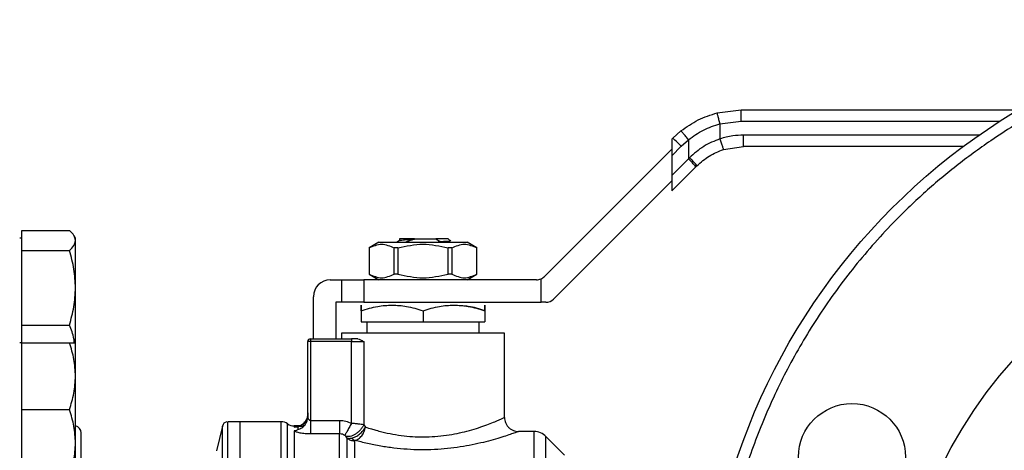
# Model space of a CAD drawing. Units: inches. Extents: x 0.4 to 10.6, y 0.4 to 8.1.
# Drawn here: x 3.9 to 4.2, y 3.1 to 3.2 of the extents above; entities that cross this region are included whole.
import ezdxf

# ---------------------------------------------------------------- set-up
doc = ezdxf.new("R2010")
doc.units = ezdxf.units.IN
doc.header["$MEASUREMENT"] = 0

msp = doc.modelspace()

# ---------------------------------------------------------------- linework, layer by layer
at = {"color": 7, "linetype": 'Continuous', "lineweight": 25}
for p, q in [((4.083073294118145, 3.151016964066984), (4.088698003084966, 3.151726852515653)), ((4.088698003084966, 3.151726852515732), (4.153366783406936, 3.151726852515733)), ((4.083714114207408, 3.148474598058908), (4.08868663004973, 3.149102182418094)), ((4.083714114207409, 3.148474598058908), (4.083714115212379, 3.144957545974393)), ((4.07269060463463, 3.145096395790036), (4.07245461379194, 3.1448604049472)), ((4.072454613792013, 3.14486040494742), (4.072454613792013, 3.141012980675456)), ((4.074599381283988, 3.146800644612363), (4.072690604634838, 3.14509639579027)), ((4.074682105596543, 3.143240472480167), (4.076369574808342, 3.144747127236073)), ((4.076369574808342, 3.144747127236073), (4.076369574808342, 3.14028813341585)), ((4.042711551373984, 3.112797438391635), (4.072454613792013, 3.142540500809695)), ((4.072454613792027, 3.141012980675472), (4.074682105596543, 3.143240472480167)), ((4.084527769626471, 3.142458520871264), (4.089241530537866, 3.143196668788698)), ((4.140561951573547, 3.143196668788698), (4.089241530537866, 3.143196668788698)), ((4.072454613792027, 3.141012980675472), (4.072454613792027, 3.136373172399535)), ((4.07636957480937, 3.14028813341688), (4.072454613792027, 3.136373172399535)), ((4.076612771498471, 3.140536194039747), (4.076369574808457, 3.140288133415995)), ((4.078089920467562, 3.138432210106656), (4.07245461379208, 3.132796903431305)), ((4.078089920467562, 3.138432210106656), (4.078337822500662, 3.138680112139734)), ((4.072454613792013, 3.136373172399521), (4.072454613792013, 3.13279690343113)), ((4.072454613792013, 3.135116807568859), (4.044885900782945, 3.10754809455984)), ((3.920747100668661, 3.12174817797496), (3.920226267335327, 3.12174817797496)), ((3.920747100668661, 3.121215769010726), (3.920747100668661, 3.123550600969498)), ((3.920747100668661, 3.123550600969498), (3.931851531958082, 3.123550600969498)), ((3.933247100668661, 3.121748177974959), (3.932922780096465, 3.122309917683943)), ((3.933247100668661, 3.121215769010727), (3.933247100668661, 3.12174817797496)), ((4.008887721844378, 3.121669481382865), (4.008887721844378, 3.121189501606534)), ((3.92074710066866, 3.118880937051955), (3.920747100668661, 3.121215769010726)), ((3.933247100668661, 3.110167225554686), (3.933247100668661, 3.121215769010727)), ((4.004058355009327, 3.120821340704723), (4.001785322451825, 3.119509004745784)), ((4.001785322453431, 3.119509004745784), (4.001785322453431, 3.113341025744071)), ((4.001795496884008, 3.119509004745784), (4.001785322453431, 3.119509004745784)), ((4.001795496884008, 3.119509004745784), (4.001795496884008, 3.113341025744078)), ((4.004058355009327, 3.120821340704723), (4.014383747650282, 3.120821340704724)), ((4.008528022842548, 3.119509004745784), (4.007651221691739, 3.119509004745784)), ((4.007651221691718, 3.113341025744078), (4.007651221691718, 3.119509004745784)), ((4.008528022842539, 3.119509004745784), (4.008528022842539, 3.113341025744078)), ((4.012380835764586, 3.12160874227951), (4.017266188382171, 3.12160874227951)), ((4.012381769245704, 3.12160877371418), (4.01238377738524, 3.121549522933043)), ((4.014383747650282, 3.120821340704724), (4.024709140291236, 3.120821340704724)), ((4.01726612615887, 3.12160874227951), (4.017575553932248, 3.12160874227951)), ((4.017266168308609, 3.12160865821262), (4.017388508174743, 3.1215788377738)), ((4.017388533545975, 3.121578947448997), (4.018417053002021, 3.120991480489272)), ((4.017575699909968, 3.121608716706896), (4.017388546312957, 3.121578929408281)), ((4.018416654284606, 3.120992421635233), (4.017962189011238, 3.120821340704724)), ((4.020144999829294, 3.120821340704724), (4.020888920225989, 3.121252678281566)), ((4.021116273608825, 3.119509004745784), (4.020239472458014, 3.119509004745784)), ((4.020239472458025, 3.113341025744078), (4.020239472458025, 3.119509004745784)), ((4.020289257314699, 3.121608742279471), (4.020726611870499, 3.121171387564708)), ((4.021116273608812, 3.119509004745784), (4.021116273608812, 3.113341025744078)), ((4.026982172848737, 3.119509004745784), (4.024709140291236, 3.120821340704724)), ((4.026982172847132, 3.119509004745784), (4.026971998416554, 3.119509004745784)), ((4.026971998416522, 3.113341025744078), (4.026971998416522, 3.119509004745784)), ((4.026982172847132, 3.113341025744071), (4.026982172847132, 3.119509004745784)), ((3.92074710066866, 3.110167225554687), (3.92074710066866, 3.118880937051955)), ((3.92074710066866, 3.118880937051955), (3.931851531958082, 3.118880937051955)), ((4.001785322453427, 3.113341025744071), (4.004058355008442, 3.112028689786567)), ((4.001795496884005, 3.113341025744071), (4.001785322453427, 3.113341025744071)), ((4.00852802284254, 3.11334102574408), (4.007651221691728, 3.11334102574408)), ((4.021116273608817, 3.113341025744061), (4.020239472458008, 3.113341025744061)), ((4.024709140292122, 3.112028689786567), (4.026982172847136, 3.113341025744071)), ((4.026982172847136, 3.113341025744071), (4.026971998416558, 3.113341025744071)), ((3.92074710066866, 3.101453514057417), (3.92074710066866, 3.110167225554687)), ((3.933247100668661, 3.097208751480383), (3.933247100668661, 3.110167225554686)), ((3.992730204343195, 3.112028689786072), (3.995354876259205, 3.112028689786072)), ((3.995354876259205, 3.112028689786072), (3.995354876259205, 3.106779345954052)), ((3.995354876259205, 3.112028689786072), (4.000604220091226, 3.112028689786072)), ((4.000604220091226, 3.112028689786072), (4.000604220091226, 3.106779345954052)), ((4.040855628063995, 3.112028689786073), (4.000604220091226, 3.112028689786072)), ((4.041942802768392, 3.106779345954052), (4.041942802756961, 3.112264438544296)), ((3.988793196469179, 3.098249162227017), (3.988793196469179, 3.108091681912057)), ((3.9940425403012, 3.106779345954052), (3.9940425403012, 3.098249162227017)), ((3.995354876259205, 3.106779345954052), (3.9940425403012, 3.106779345954052)), ((4.000604220091226, 3.106779345954052), (3.995354876259205, 3.106779345954052)), ((4.000604220091226, 3.106779345954052), (4.041942802768392, 3.106779345954052)), ((4.043029977472722, 3.106779345954052), (4.041942802768392, 3.106779345954052)), ((3.999948052112224, 3.104819881317437), (3.999948052112224, 3.102186170101032)), ((4.014383747650282, 3.104819881317437), (4.014383747650013, 3.102186170101033)), ((4.02881944318834, 3.104819881317437), (4.028819443188079, 3.102186170101033)), ((3.92074710066866, 3.101453514057417), (3.931851531958082, 3.101453514057417)), ((3.92074710066866, 3.09734040974053), (3.92074710066866, 3.101453514057417)), ((3.999948052112224, 3.102186170101032), (4.014383747650013, 3.102186170101033)), ((4.00126038807023, 3.1021861701014), (4.00126038807023, 3.099561498185022)), ((4.014383747650013, 3.102186170101033), (4.028819443188079, 3.102186170101033)), ((4.027507107230334, 3.099561498185023), (4.027507107230334, 3.102186170101401)), ((3.995354876259206, 3.099561498184471), (3.995354876259206, 3.098249162227017)), ((4.033412619041358, 3.099561498184471), (3.995354876259205, 3.099561498184471)), ((3.999697096932105, 3.099563147537227), (3.99969874628096, 3.099561498184103)), ((3.999948052112224, 3.099567037872861), (3.999948052112224, 3.099561498184103)), ((4.029068749019603, 3.099561498184104), (4.029070398368459, 3.099563147537227)), ((4.033412619041358, 3.079875911000611), (4.033412619041358, 3.099561498184471)), ((3.92074710066866, 3.09734040974053), (3.920226267335327, 3.09734040974053)), ((3.92074710066866, 3.08952790974053), (3.92074710066866, 3.09734040974053)), ((3.92074710066866, 3.09734040974053), (3.931851531958081, 3.09734040974053)), ((3.93324710066866, 3.08952790974053), (3.93324710066866, 3.09734040974053)), ((3.988137028490177, 3.097592994248015), (3.987480860511174, 3.097592994248015)), ((3.987480860511174, 3.080113544808775), (3.987480860511174, 3.097592994248015)), ((3.988137028490177, 3.098249162227017), (3.997667554469835, 3.098249162227017)), ((3.988137028490177, 3.098249162227017), (3.988137028490177, 3.097592994248015)), ((3.99766755447006, 3.097592994248015), (3.988137028490177, 3.097592994248015)), ((3.988137028490177, 3.097592994248015), (3.988137028490177, 3.079205043703507)), ((3.997667335332828, 3.078504971299326), (3.99766755447006, 3.097592994248015)), ((3.997667554469835, 3.098249162227017), (3.99766755447006, 3.097592994248015)), ((3.999147542970491, 3.098249162227017), (3.997667554469835, 3.098249162227017)), ((3.99766755447006, 3.097592994248015), (4.000533187587143, 3.097592994248015)), ((4.000533187587172, 3.097592994247095), (4.000533092061322, 3.078158393569668)), ((3.92074710066866, 3.081715409740531), (3.92074710066866, 3.08952790974053)), ((3.93324710066866, 3.07390290974053), (3.93324710066866, 3.08952790974053)), ((3.92074710066866, 3.07390290974053), (3.92074710066866, 3.081715409740531)), ((3.92074710066866, 3.081715409740531), (3.931851531958081, 3.08171540974053)), ((3.971732829014717, 3.07889220684644), (3.968834088936817, 3.078892206846439)), ((3.968835734597526, 3.078892206846439), (3.968835734597526, 3.078891811625659)), ((3.981242779620754, 3.07889220684644), (3.971732829014901, 3.078892206846439)), ((3.971732829014903, 2.96668748243699), (3.971732829014901, 3.07889220684644)), ((3.981242779620756, 2.966688147475315), (3.981242779656581, 3.07889220684644)), ((3.987380274031263, 3.079499870827959), (3.987480860511174, 3.080113544808775)), ((3.987532888736, 3.079825997547358), (3.987419176163923, 3.079493279005335)), ((3.988137024192605, 3.079205043703515), (3.994923868875216, 3.07920502905169)), ((4.000533092061322, 3.078158393569668), (4.000951846088506, 3.077645004636334)), ((3.967558136886502, 3.077879820474301), (3.966188882089677, 3.07204765082415)), ((3.98604388028513, 3.077907954877935), (3.984298373040808, 3.077907954877935)), ((3.984302943351988, 3.077907255584853), (3.984302636596347, 3.077647731050806)), ((3.984302638045952, 3.077907954886814), (3.984302943351988, 3.077907255584853)), ((3.985152675784288, 3.077699300791537), (3.98515267568098, 3.077031883280721)), ((3.994923843452382, 3.076035636821981), (3.988137028489127, 3.07603563666911)), ((4.04031204071183, 3.076595618919931), (4.036693458936371, 3.076595618919931)), ((4.040312040750545, 2.968984836212071), (4.04031204071183, 3.076595618919931)), ((3.92074710066866, 3.06609040974053), (3.92074710066866, 3.07390290974053)), ((3.93324710066866, 3.066090409740531), (3.93324710066866, 3.07390290974053)), ((3.99665994442281, 3.075057810077625), (3.996355554181193, 3.075507868266429)), ((3.998395959478628, 3.074427984195474), (3.99839595947863, 2.968984070363384)), ((4.04743610936695, 3.071102312321375), (4.043095925891466, 3.075442495796855))]:
    msp.add_line(p, q, dxfattribs=at)
at = {"color": 1, "linetype": 'Continuous', "lineweight": 25}
for p, q in [((4.08868663004973, 3.149102182418094), (4.149114580653756, 3.149102182418095)), ((4.144207562289093, 3.145821340704709), (4.08923021740074, 3.145821340704709)), ((3.982772861668153, 2.967179608551634), (3.982772861668151, 3.078400080731796)), ((3.967558136886503, 2.967699868809128), (3.967558136886502, 3.077879820474301)), ((4.043095925891467, 2.970137193486549), (4.043095925891466, 3.075442495796883))]:
    msp.add_line(p, q, dxfattribs=at)
at = {"color": 7, "linetype": 'Continuous', "lineweight": 25}
for centre, radius in [((4.230016949750477, 3.022789844641701), 0.1499999999999997), ((4.230016949750477, 3.0227898446417), 0.1049868766404205), ((4.114532008186583, 3.070625273687375), 0.01249999999999992)]:
    msp.add_circle(centre, radius, dxfattribs=at)
for centre, radius, start, end in [((4.060822056926046, 3.130364381951212), 0.01891810393401636, 42.89232034377886, 51.14404984793471), ((4.064680137356987, 3.127727327106598), 0.01715857812050894, 38.59998377289281, 47.05788808150062), ((4.040855628064061, 3.114653361702083), 0.002624671916010336, 294.4698002451024, 314.9999999919052), ((3.992730204343195, 3.108091681912057), 0.003937007874015297, 89.99999999999355, 179.9999999999483), ((4.040855628064061, 3.114653361702083), 0.002624671916010346, 269.9999999985661, 294.4698002451024), ((4.043029977472722, 3.109404017870062), 0.002624671916040944, 270.0000000000008, 315.0000000000145), ((3.988137028490177, 3.097592994248015), 0.0006561679792169363, 90, 179.9985381495339), ((3.968835734598051, 3.077579870888434), 0.001312335958005179, 101.2720580357303, 166.7875990021313), ((3.981242779620754, 3.076267534930428), 0.002624671916011234, 54.34090742119025, 90), ((3.984302943351988, 3.080532626793946), 0.002624671916010498, 234.3409171886469, 269.9704343727035), ((3.932892934001988, 3.076289844641714), 0.001666666666666927, 0, 77.73110100388121), ((4.04031204071183, 3.072658611045915), 0.003937007874016209, 44.99999558874939, 90)]:
    msp.add_arc(centre, radius, start, end, dxfattribs=at)
for points, knots in [([(4.286415046147636, 3.158946893855615), (4.282287380378771, 3.160531968335317), (4.273893104771583, 3.163755473528229), (4.260604883692807, 3.167164258136388), (4.246682627332218, 3.169456752100013), (4.232239962684833, 3.17038935380234), (4.217479784580951, 3.169883094412034), (4.202615405143522, 3.167857487618671), (4.187881729516077, 3.164286633066786), (4.173518073959833, 3.159189951376371), (4.159758023231793, 3.152637510389171), (4.148238680929881, 3.145612370967267), (4.13880230954792, 3.138688663147737), (4.131209454974878, 3.132285124146212), (4.122992152479611, 3.124353123200735), (4.114527124323221, 3.114712755035536), (4.106285631196333, 3.103255014858028), (4.099365110114094, 3.091421310305495), (4.093676073728922, 3.079264089759277), (4.089102374473024, 3.066644851401238), (4.085628219218802, 3.053383709488179), (4.083354032849217, 3.03945386937889), (4.082416335685091, 3.025013315460447), (4.082924003736206, 3.010252553865796), (4.084949223805031, 2.995388334452743), (4.088520183884277, 2.980654615711573), (4.093616836263603, 2.966290969978981), (4.100169287933405, 2.952530923399893), (4.10719441543689, 2.941011557737341), (4.114118149014481, 2.931575247612735), (4.120521603422749, 2.923982189055561), (4.128453966881697, 2.915765761642307), (4.138092362710816, 2.907295972193404), (4.149557716078526, 2.89907285774254), (4.161364334040663, 2.892086948107501), (4.169579338920906, 2.888430673240263), (4.173618852992398, 2.886632795577284)], [0, 0, 0, 0, 0.02864122681232486, 0.0582465647786377, 0.08873141830767381, 0.1199900841770002, 0.1518966344514322, 0.1843069778799909, 0.217062104168041, 0.2499923837522064, 0.2829226633363715, 0.3156777896244217, 0.3372871341795523, 0.3587352515196757, 0.3800099158230003, 0.4112685816923266, 0.4417534352213627, 0.4713587731876756, 0.4999999999999997, 0.5286412268123238, 0.5582465647786368, 0.5887314183076728, 0.6199900841769992, 0.6518966344514311, 0.68430697787999, 0.7170621041680401, 0.7499923837522052, 0.7829226633363704, 0.8156777896244204, 0.8372871341805297, 0.858735251521002, 0.8800099158230001, 0.9112685816923265, 0.9417534352213628, 0.9713587731876756, 1, 1, 1, 1]), ([(4.08868663004973, 3.149102182418094), (4.088686785814527, 3.149432356278007), (4.088687025430227, 3.149940268475534), (4.088688445684106, 3.150551333591739), (4.088689913367768, 3.150971823060507), (4.088691733550755, 3.151310567282981), (4.088694377491996, 3.151637856968929), (4.088696574740036, 3.15169179079956), (4.088698003084978, 3.151726851071674)], [0, 0, 0, 0, 0.2394569105648965, 0.3683607348265484, 0.5000000688526073, 0.6316393929123248, 0.7605431883997961, 1, 1, 1, 1]), ([(4.074599381283988, 3.146800644612363), (4.075905591014934, 3.147730688556804), (4.07850712193299, 3.149583023613947), (4.081555489640118, 3.150540319483165), (4.083073294118145, 3.151016964066984)], [0, 0, 0, 0, 0.502092718514293, 0.9999999999999999, 0.9999999999999999, 0.9999999999999999, 0.9999999999999999]), ([(4.083714111995818, 3.148474606478649), (4.083632723925628, 3.148792488901759), (4.083507420876596, 3.149281892775781), (4.083357440396464, 3.149872056409948), (4.083254330059378, 3.150279703476608), (4.083171607766981, 3.15060925374031), (4.083092205524133, 3.150929093847303), (4.083080749607045, 3.150982323660038), (4.083073295914022, 3.151016957175686)], [0, 0, 0, 0, 0.2381878661723956, 0.3667081158791442, 0.4982051025170822, 0.6299644359295314, 0.7592395719604639, 1, 1, 1, 1]), ([(4.076369574808313, 3.144747127236073), (4.077494208366762, 3.145564762402988), (4.079742375541181, 3.147199233052647), (4.082390633215836, 3.148049615076654), (4.083714114207409, 3.148474598058908)], [0, 0, 0, 0, 0.5002446309357516, 1, 1, 1, 1]), ([(4.076369574808342, 3.144747127236073), (4.076158832378626, 3.145010218891859), (4.075834251329836, 3.145415427115362), (4.075431137680271, 3.145901102386217), (4.075148679667954, 3.146233989721206), (4.074915735113435, 3.146499030626865), (4.074684109887915, 3.146749706101179), (4.074632741457927, 3.146780588492916), (4.07459938156066, 3.14680064426289)], [0, 0, 0, 0, 0.2388345832634233, 0.3678479916312925, 0.4997586591677193, 0.6317048411905776, 0.7608202418398112, 1, 1, 1, 1]), ([(4.083714115212379, 3.144957545974393), (4.082401733969992, 3.144435965317154), (4.079768018036299, 3.143389245626786), (4.077666901294864, 3.141489364149432), (4.076612771498471, 3.140536194039747)], [0, 0, 0, 0, 0.4983002250158438, 1, 1, 1, 1]), ([(4.08923021740074, 3.145821340704709), (4.088382087594129, 3.145791243857379), (4.086510353224753, 3.145724823242142), (4.084702684100209, 3.145228805585299), (4.083714115212377, 3.144957545974393)], [0, 0, 0, 0, 0.4531250910858691, 1, 1, 1, 1]), ([(4.083714115217849, 3.14495754597439), (4.083815273935688, 3.144642935778058), (4.083970895053643, 3.144158943972713), (4.084159223663588, 3.143576753003865), (4.084289284557917, 3.143176204169131), (4.084394647599866, 3.142853681107525), (4.084497245062432, 3.142542333081514), (4.084515745165898, 3.142491535753652), (4.084527770825168, 3.142458515864991)], [0, 0, 0, 0, 0.2394387071901485, 0.3683490666021018, 0.5000001209737088, 0.6316511571550073, 0.7605614647277247, 1, 1, 1, 1]), ([(4.078337822501786, 3.13868011213861), (4.079262102177909, 3.139498570519956), (4.081099998894064, 3.1411260454177), (4.083389607135585, 3.142016083584857), (4.084527769626471, 3.142458520871264)], [0, 0, 0, 0, 0.5029007712993917, 1, 1, 1, 1]), ([(4.078337822500631, 3.138680112139764), (4.078321182467111, 3.138712889888262), (4.078286596156167, 3.138781018441014), (4.077896080163803, 3.13921505712589), (4.077309811669785, 3.13983196794852), (4.076839193492367, 3.140307437818401), (4.076612771498497, 3.140536194039747)], [0, 0, 0, 0, 0.2405581094662791, 0.5000000488653773, 0.7594419610154501, 0.9999999999999999, 0.9999999999999999, 0.9999999999999999, 0.9999999999999999]), ([(3.933247100668661, 3.121215769010727), (3.933176777322586, 3.12160699736533), (3.933034569394593, 3.122398139664238), (3.932248753474858, 3.123163645820342), (3.931851531958082, 3.123550600969498)], [0, 0, 0, 0, 0.4945107285290221, 1, 1, 1, 1]), ([(3.931851531958082, 3.118880937051955), (3.932241590642617, 3.119260124026547), (3.933028859620591, 3.120025450255093), (3.933173914423163, 3.120816600470067), (3.933247100668661, 3.121215769010727)], [0, 0, 0, 0, 0.4954579634770004, 0.9999999999999999, 0.9999999999999999, 0.9999999999999999, 0.9999999999999999]), ([(4.001795496883608, 3.119509004746479), (4.002771356729754, 3.119925699695798), (4.004723251304132, 3.120759164269586), (4.006675173267554, 3.119925749477752), (4.007651221691534, 3.11950900474649)], [0, 0, 0, 0, 0.4999552019646512, 1, 1, 1, 1]), ([(4.008923623720252, 3.121210322561975), (4.008743137973899, 3.121105617824895), (4.008519558580263, 3.120975913279799), (4.008295901982247, 3.120846319217764), (4.008252793454262, 3.120821340704723)], [0, 0, 0, 0, 0.8072557287945008, 1, 1, 1, 1]), ([(4.008528022842355, 3.11950900474647), (4.01047975091461, 3.119925699695796), (4.014383556824786, 3.1207591642696), (4.018287383991211, 3.119925749477743), (4.020239472458209, 3.11950900474647)], [0, 0, 0, 0, 0.4999552019654045, 1, 1, 1, 1]), ([(4.012380835764586, 3.12160874227951), (4.01181297016796, 3.12160874227951), (4.010678184657711, 3.12160874227951), (4.00951152076155, 3.12160874227951), (4.008898708673877, 3.12160874227951), (4.008953564928835, 3.12160874227951), (4.00897097542791, 3.12160874227951)], [0, 0, 0, 0, 0.2887315301576657, 0.5769822273468684, 0.8657409160536327, 1, 1, 1, 1]), ([(4.008972135095342, 3.12120569875505), (4.009008042008611, 3.121226260276755), (4.009098759389525, 3.121278208139349), (4.009786460788805, 3.121361283707457), (4.010897434812505, 3.121455559497496), (4.011888047452299, 3.121518163024275), (4.012383777385218, 3.121549491558643)], [0, 0, 0, 0, 0.1793202202775111, 0.4530453677917265, 0.7262887911557641, 1, 1, 1, 1]), ([(4.010290343894989, 3.120839928613624), (4.010505179241152, 3.120923757960061), (4.010955699804294, 3.121099552330212), (4.01165213165329, 3.121342224481799), (4.012139477160055, 3.121480434728255), (4.012383384789227, 3.121549606461805)], [0, 0, 0, 0, 0.3128697860469618, 0.6561037311507473, 1, 1, 1, 1]), ([(4.02028925731468, 3.121608742279474), (4.020253766942664, 3.121608745190854), (4.020182786251123, 3.12160875101361), (4.019614083752365, 3.121608759747754), (4.018760722946981, 3.121608768481896), (4.017970685590702, 3.121608774304664), (4.017575667204676, 3.121608777216046)], [0, 0, 0, 0, 0.2500005546197291, 0.5000007394929435, 0.7500005546197035, 1, 1, 1, 1]), ([(4.018416587304223, 3.120992179090902), (4.018929297994339, 3.121014262399631), (4.019955041258968, 3.12105844288119), (4.020618801094491, 3.121114359107917), (4.020668505433985, 3.121145564598837), (4.02068237545829, 3.121154272508888)], [0, 0, 0, 0, 0.4187726308326607, 0.8378081709019795, 1, 1, 1, 1]), ([(4.02111627360903, 3.11950900474649), (4.022092141835141, 3.119925699695806), (4.024044053170938, 3.120759164269586), (4.025995958373941, 3.119925749477743), (4.026971998416956, 3.119509004746479)], [0, 0, 0, 0, 0.4999552019671507, 1, 1, 1, 1]), ([(3.933247100668661, 3.110167225554686), (3.933176777322585, 3.111627309651428), (3.933034569394593, 3.114579892906972), (3.932248753474858, 3.117436800775057), (3.931851531958082, 3.118880937051955)], [0, 0, 0, 0, 0.4945107285291099, 1, 1, 1, 1]), ([(4.001795496884008, 3.113341025744078), (4.002771395628045, 3.112924678619887), (4.004723300635693, 3.112091938500489), (4.006675212166399, 3.112924648039771), (4.007651221691718, 3.113341025744078)], [0, 0, 0, 0, 0.4999724577850193, 1, 1, 1, 1]), ([(4.008528022842539, 3.113341025744078), (4.010479820330613, 3.112924678619878), (4.014383630345931, 3.112091938500459), (4.018287453407364, 3.11292464803976), (4.020239472458025, 3.113341025744078)], [0, 0, 0, 0, 0.499972457782657, 1, 1, 1, 1]), ([(4.021116273608812, 3.113341025744078), (4.022092172352849, 3.112924678619887), (4.024044077360497, 3.112091938500489), (4.025995988891203, 3.112924648039772), (4.026971998416522, 3.113341025744078)], [0, 0, 0, 0, 0.4999724577851425, 1, 1, 1, 1]), ([(3.931851531958082, 3.101453514057417), (3.932241590642617, 3.102868659112161), (3.933028859620591, 3.105724895481464), (3.933173914423163, 3.108677508280165), (3.933247100668661, 3.110167225554686)], [0, 0, 0, 0, 0.4954579634770246, 1, 1, 1, 1]), ([(3.999948052112193, 3.104819881317499), (3.999947936418656, 3.105199492617022), (3.999947722329232, 3.105901958516584), (3.999948254742732, 3.106204522563685), (3.999947475047991, 3.105901805493062), (3.999947849679285, 3.105199418148653), (3.999948052112193, 3.104819881481546)], [0, 0, 0, 0, 0.2701986553684684, 0.4999991879653674, 0.7298233755763125, 1, 1, 1, 1]), ([(3.999948052112193, 3.104819881317499), (4.001227876885739, 3.105199492830271), (4.003596176363727, 3.105901959110124), (4.007166104721937, 3.106204522087553), (4.010735253013404, 3.105901807257713), (4.013103863996955, 3.105199418486325), (4.014383747650282, 3.104819881317484)], [0, 0, 0, 0, 0.2701987706845848, 0.4999993911605893, 0.7298236771039172, 1, 1, 1, 1]), ([(4.014383747650282, 3.104819881317484), (4.015664175245183, 3.105199698570278), (4.018032658269304, 3.105902269117096), (4.021601748906448, 3.106204314608778), (4.02517076419925, 3.10590221317124), (4.027539105577133, 3.105199676368554), (4.028819442696227, 3.104819881481547)], [0, 0, 0, 0, 0.2703129801398833, 0.5000139853356891, 0.7297050756361142, 1, 1, 1, 1]), ([(4.028819443188371, 3.104819881317499), (4.027542385810689, 3.105231101272337), (4.025816329197957, 3.105786901610474), (4.024033791119301, 3.105905306960617), (4.023570099356318, 3.105936107753156)], [0, 0, 0, 0, 0.7398699256222299, 0.9999999999999999, 0.9999999999999999, 0.9999999999999999, 0.9999999999999999]), ([(4.028819443188371, 3.104819881317499), (4.028819558881906, 3.10519949261702), (4.028819772971329, 3.105901958516581), (4.028819240557831, 3.106204522563685), (4.028820020252576, 3.105901805493065), (4.028819645621279, 3.105199418148656), (4.028819443188371, 3.104819881481547)], [0, 0, 0, 0, 0.270198655366305, 0.4999991879636615, 0.7298233755734709, 1, 1, 1, 1]), ([(3.932985419119337, 3.09734040974053), (3.932956642914478, 3.09764903604392), (3.932826295676141, 3.099047016998062), (3.932278439926417, 3.100399563493419), (3.931851531958082, 3.101453514057417)], [0, 0, 0, 0, 0.2207657425336738, 1, 1, 1, 1]), ([(3.93324710066866, 3.08952790974053), (3.933176777322585, 3.090836985328971), (3.933034569394592, 3.093484199055426), (3.932248753474858, 3.096045632576196), (3.931851531958081, 3.09734040974053)], [0, 0, 0, 0, 0.4945107285290194, 1, 1, 1, 1]), ([(3.931851531958081, 3.09734040974053), (3.932241590642617, 3.09734040974053), (3.933028859620591, 3.09734040974053), (3.933173914423163, 3.09734040974053), (3.93324710066866, 3.09734040974053)], [0, 0, 0, 0, 0.49545796347702, 0.9999999999999999, 0.9999999999999999, 0.9999999999999999, 0.9999999999999999]), ([(3.999147542970498, 3.098249162226098), (3.999365953865367, 3.098197362597705), (3.999825190614759, 3.098088447275611), (4.000289632260937, 3.097763433145418), (4.000533187587172, 3.097592994247095)], [0, 0, 0, 0, 0.4755954203531216, 1, 1, 1, 1]), ([(3.931851531958081, 3.08171540974053), (3.932241590642616, 3.082984194086174), (3.93302885962059, 3.085545025557605), (3.933173914423163, 3.08819226577173), (3.93324710066866, 3.08952790974053)], [0, 0, 0, 0, 0.4954579634769963, 1, 1, 1, 1]), ([(3.93324710066866, 3.07390290974053), (3.933176777322585, 3.075211985328972), (3.933034569394592, 3.077859199055426), (3.932248753474858, 3.080420632576196), (3.931851531958081, 3.08171540974053)], [0, 0, 0, 0, 0.4945107285291056, 1, 1, 1, 1]), ([(3.987531426257218, 3.080970358404574), (3.987526640093532, 3.080674613403305), (3.987517228417049, 3.080093050285914), (3.987253700777575, 3.079312894608031), (3.986892014404996, 3.078701361721715), (3.986528745201076, 3.078332766226082), (3.986241524057626, 3.078123491122541), (3.986133557795958, 3.078035352084919), (3.986098059257237, 3.077989225362453), (3.986101320899501, 3.077974125808075), (3.986102793790737, 3.077967307156763)], [0, 0, 0, 0, 0.2210135120250867, 0.4346085529332375, 0.6296447051279969, 0.7986569035820726, 0.8712975785889865, 0.9379213902572754, 0.9719665638314562, 1, 1, 1, 1]), ([(3.987480860511175, 3.080113544808775), (3.987481093846883, 3.080019735993473), (3.987481344961116, 3.079918779612496), (3.987526953301372, 3.079819997283717), (3.987530182305861, 3.079813003637792)], [0, 0, 0, 0, 0.9292014471417683, 1, 1, 1, 1]), ([(3.994923869531384, 3.079205029049983), (3.995405733428875, 3.079173802883874), (3.996364049489648, 3.079111701247595), (3.997234545319118, 3.078706451783445), (3.997667335332828, 3.078504971299326)], [0, 0, 0, 0, 0.5028235643908939, 1, 1, 1, 1]), ([(3.99766733533255, 3.078504971299559), (3.9974863052872, 3.078171896575728), (3.997121684233342, 3.077501035246703), (3.996649153157798, 3.076631588214526), (3.996299894052323, 3.075988928212315), (3.996193757563371, 3.075793599690525), (3.996143284234908, 3.075700710989043)], [0, 0, 0, 0, 0.2589504979438969, 0.5215642700380212, 0.7724793425361164, 1, 1, 1, 1]), ([(4.000533091244292, 3.078158393569256), (4.00043643784073, 3.077968301010686), (4.00023555147453, 3.077573208836736), (3.999793490372014, 3.076989421581555), (3.999247442778887, 3.076438106486559), (3.998621704026585, 3.075972319726324), (3.997970679130327, 3.075634468364758), (3.997351234984574, 3.075449340421087), (3.996800141038164, 3.075401031658804), (3.996499722393666, 3.075473223030583), (3.996355553458729, 3.075507867195889)], [0, 0, 0, 0, 0.1148672750791822, 0.2387424408826072, 0.3692898008576667, 0.5032028796560465, 0.636628024795278, 0.7657933564217312, 0.8876057695549981, 1, 1, 1, 1]), ([(4.000533092059127, 3.078158393569668), (4.000129864821947, 3.078218334773838), (3.999501242603713, 3.078311781766636), (3.998464561247778, 3.078429004707095), (3.997920122269214, 3.078480883569917), (3.997667335332828, 3.078504971299326)], [0, 0, 0, 0, 0.4893644845923354, 0.7629082548606394, 1, 1, 1, 1]), ([(4.000951846088506, 3.077645004636334), (4.001418633993315, 3.077492520588567), (4.002197757856709, 3.077238006795091), (4.003491902759469, 3.076860275021233), (4.004711482257872, 3.076538852169326), (4.006443971573956, 3.076139350043166), (4.008594956117622, 3.07574327389356), (4.011222291449648, 3.075437941724045), (4.013861697177894, 3.075309808262563), (4.016524007941981, 3.07536529205957), (4.019205431839564, 3.075609579905124), (4.021744736511636, 3.076015415907771), (4.024140719059375, 3.076546117309154), (4.026365972808276, 3.077163119167424), (4.028386447322907, 3.077828079541711), (4.030123421935557, 3.078473705206881), (4.031539185814005, 3.079048942429504), (4.032579787958266, 3.079499351093278), (4.033275966931777, 3.079814109736678), (4.033365724358865, 3.079854702760919), (4.033412619041358, 3.079875911000114)], [0, 0, 0, 0, 0.04350725625280485, 0.07261872303917281, 0.1097158647908599, 0.1416402275677127, 0.2049888127190924, 0.2643152685690298, 0.3205930958491853, 0.3797775262921545, 0.4396846853943723, 0.5007862508339379, 0.558267351848556, 0.6198178661628961, 0.6835618330620451, 0.7453921204021791, 0.8079235542307383, 0.871671024301639, 0.9329532188561716, 1, 1, 1, 1]), ([(4.03341258981824, 3.079875910996759), (4.033456477123205, 3.07946322667168), (4.033523989119109, 3.07882839291997), (4.033933167579625, 3.078064675979644), (4.034356613373424, 3.077539163848603), (4.03488220419405, 3.077115825909461), (4.03564597282301, 3.076706810634798), (4.036280789313564, 3.076639413700343), (4.036693458936492, 3.076595601562596)], [0, 0, 0, 0, 0.239465198386719, 0.3683701586361647, 0.5000088609929129, 0.6316462675079882, 0.760547499704426, 1, 1, 1, 1]), ([(3.934559600668656, 2.969289844641715), (3.934559600668656, 2.969366559446977), (3.934559600668656, 2.96952236811334), (3.934559600668656, 2.970806764532114), (3.934559600668655, 2.972751104249204), (3.934559600668655, 2.975204509903771), (3.934559600668655, 2.977953998802221), (3.934559600668655, 2.981189280148578), (3.934559600668655, 2.98489279384861), (3.934559600668655, 2.988996503490338), (3.934559600668655, 2.99343131368839), (3.934559600668655, 2.998137414399825), (3.934559600668655, 3.003521154153193), (3.934559600668655, 3.009576826225945), (3.934559600668655, 3.016197860876479), (3.934559600668655, 3.022789639310155), (3.934559600668655, 3.029381411381975), (3.934559600668655, 3.036002476643835), (3.934559600668655, 3.042058127725458), (3.934559600668655, 3.047442067880907), (3.934559600668655, 3.052147986418065), (3.934559600668655, 3.056583000751877), (3.934559600668655, 3.060686563053324), (3.934559600668655, 3.064390259587301), (3.934559600668655, 3.067625436060992), (3.934559600668655, 3.070375071516737), (3.934559600668655, 3.072828439774085), (3.934559600668655, 3.074772791639262), (3.934559600668655, 3.076057368003827), (3.934559600668655, 3.07621314522504), (3.934559600668655, 3.076289844641714)], [0, 0, 0, 0, 0.03881394993903124, 0.07883158610111801, 0.1199756722024345, 0.1521375013120475, 0.1843034440234205, 0.2171496179757427, 0.2499999930642074, 0.2828461671363047, 0.3156965423452375, 0.3478583717854677, 0.3800243148285335, 0.421164756575547, 0.4611832732944087, 0.4999999930934548, 0.5388130215710786, 0.5788315860992284, 0.6199756722004746, 0.652137501310396, 0.6843034440214515, 0.717149617972758, 0.7499999930622339, 0.7828461671337498, 0.815696542343273, 0.8478583717831429, 0.8800243148265626, 0.9211647565731014, 0.9611842017906963, 1, 1, 1, 1]), ([(3.98430263659705, 3.077647731050829), (3.984496528500526, 3.077648581179437), (3.984776830234824, 3.077649810176208), (3.985039639891494, 3.077695451445136), (3.985137416577674, 3.077708822074185), (3.98514783818846, 3.077702319289183), (3.985152675760595, 3.077699300783488)], [0, 0, 0, 0, 0.5420675802111856, 0.7836453204935492, 0.8995710557422129, 1, 1, 1, 1]), ([(3.98515267566484, 3.077031883275299), (3.985148214842454, 3.077022124768772), (3.985138372366732, 3.077000593343565), (3.985030647347756, 3.076931886059685), (3.984762879696541, 3.07680872385223), (3.984485776458131, 3.076756483405273), (3.98430295812995, 3.076722017870944)], [0, 0, 0, 0, 0.1015944868324557, 0.2241607451790737, 0.4881415449419086, 1, 1, 1, 1]), ([(3.988137028489127, 3.07603563666911), (3.987699627239407, 3.076046427885882), (3.986823578461846, 3.076068041066611), (3.985658655997562, 3.076232007265709), (3.984733990097904, 3.076460754282333), (3.9844459861993, 3.076635323543233), (3.984302958129941, 3.076722017870904)], [0, 0, 0, 0, 0.2514369629763342, 0.5035903399687156, 0.7534737702160436, 1, 1, 1, 1]), ([(3.99614328506832, 3.075700712524509), (3.995950355345045, 3.075797716227894), (3.99556752256593, 3.075990201847637), (3.995137269299013, 3.076020571865344), (3.994923843451934, 3.076035636821856)], [0, 0, 0, 0, 0.5039529888783865, 0.9999999999999999, 0.9999999999999999, 0.9999999999999999, 0.9999999999999999]), ([(3.996355554181193, 3.075507868266429), (3.996329481414005, 3.075540189992464), (3.996291264462531, 3.07558756654542), (3.996212911643511, 3.075656092958171), (3.996165052530744, 3.075686763041414), (3.99614328506832, 3.075700712524509)], [0, 0, 0, 0, 0.5392676632630389, 0.790447978502206, 1, 1, 1, 1]), ([(3.997722661277215, 3.075064937448881), (3.998036327247888, 3.075157049409419), (3.998655759550091, 3.075338953502024), (3.999609822574993, 3.075977803493444), (4.000425877991023, 3.076771630040057), (4.000782682757023, 3.077364061005343), (4.000951887326385, 3.077645004635895)], [0, 0, 0, 0, 0.2587625130171349, 0.5110081237641646, 0.7681094320353483, 1, 1, 1, 1]), ([(3.998526639042173, 3.074523153106331), (3.998802642950575, 3.074629812319365), (3.999354645723076, 3.074843128796109), (4.000094677499021, 3.075589223635347), (4.000679448950739, 3.076549971944171), (4.000861085934297, 3.077280109858484), (4.000951861095444, 3.0776450046367)], [0, 0, 0, 0, 0.2500494759412065, 0.5000943819279108, 0.750166446557651, 0.9999999999999999, 0.9999999999999999, 0.9999999999999999, 0.9999999999999999]), ([(4.036693458936371, 3.076595618919931), (4.036636603042602, 3.076574425560297), (4.036527981059223, 3.076533936094645), (4.035695641408191, 3.07623256001265), (4.034476317478929, 3.075809721511913), (4.032299886794793, 3.075097416377009), (4.029370831874684, 3.074252609213746), (4.025924139906773, 3.073476576393192), (4.023110703154188, 3.072971127062833), (4.020138743855297, 3.07258492329963), (4.017030978454489, 3.072350113901611), (4.013857874801555, 3.072288467917824), (4.010660747525117, 3.072410994270732), (4.007516122906373, 3.072708997602555), (4.004390980341729, 3.073178000383371), (4.001303200689254, 3.073798699685304), (3.999466290870108, 3.074277987397621), (3.998526639039652, 3.074523161968251)], [0, 0, 0, 0, 0.06604096678715417, 0.1261698712529872, 0.1859580396693715, 0.246467744968047, 0.3674248103798756, 0.4284605423811262, 0.4887644613340867, 0.5494196019169784, 0.6096870044560316, 0.6710584053948407, 0.7322718078374884, 0.7946151474785087, 0.8574350812447366, 0.9270724205016131, 1, 1, 1, 1]), ([(3.931851531958081, 3.06609040974053), (3.932241590642616, 3.067359194086174), (3.93302885962059, 3.069920025557604), (3.933173914423163, 3.072567265771729), (3.93324710066866, 3.07390290974053)], [0, 0, 0, 0, 0.4954579634770285, 0.9999999999999999, 0.9999999999999999, 0.9999999999999999, 0.9999999999999999]), ([(3.996659906761634, 2.96832841579252), (3.996659907538469, 2.96850970211743), (3.99665990909214, 2.968872274760364), (3.996659911453766, 2.971587723161103), (3.996659913807051, 2.975802193993087), (3.996659916162568, 2.981539250955718), (3.996659918517483, 2.98857493719286), (3.996659920872557, 2.996697522942591), (3.996659923227585, 3.005646525710497), (3.996659925582622, 3.015139082283388), (3.996659927937654, 3.024874143978239), (3.996659930292684, 3.034542986487676), (3.996659932647711, 3.0438398965138), (3.996659935002735, 3.052467290819214), (3.996659937357758, 3.060162532648631), (3.996659939712778, 3.066641292304578), (3.996659942067795, 3.07184903279927), (3.996659943637805, 3.073988217665103), (3.99665994442281, 3.075057810077625)], [0, 0, 0, 0, 0.06250001786684757, 0.1250000333600339, 0.1875000464697621, 0.2500000571960285, 0.3125000655388293, 0.3750000714981612, 0.4375000750740215, 0.5000000762664067, 0.5625000750753137, 0.6250000715007396, 0.6875000655426804, 0.750000057201133, 0.8125000464760949, 0.875000033367562, 0.9375000178755319, 1, 1, 1, 1]), ([(3.996659941400397, 3.075057806788249), (3.996805801727568, 3.075025989650362), (3.997088780960212, 3.074964262178342), (3.997515764441971, 3.075032077310613), (3.997722661277215, 3.075064937448881)], [0, 0, 0, 0, 0.5154453413705097, 1, 1, 1, 1]), ([(3.997722660633001, 3.075064935858761), (3.997850648027549, 3.074940895193518), (3.998106622803746, 3.074692813875534), (3.998386633634067, 3.074579706694165), (3.998526639042173, 3.074523153106331)], [0, 0, 0, 0, 0.5000000251946803, 0.9999999999999999, 0.9999999999999999, 0.9999999999999999, 0.9999999999999999]), ([(3.998526639039652, 3.074523161968251), (3.998506386528239, 3.074517719906984), (3.998465071350447, 3.074506618087355), (3.998407212577076, 3.074474933219185), (3.998400593060651, 3.074447315951302), (3.998395959478628, 3.074427984195363)], [0, 0, 0, 0, 0.2238871011937613, 0.4567302890047367, 1, 1, 1, 1])]:
    msp.add_open_spline(points, degree=3, knots=knots, dxfattribs=at)
for points in [[(4.089241530536809, 3.143196668788698), (4.089240048096907, 3.143236121731908), (4.089237083217103, 3.143315027618328), (4.089233343717249, 3.143921980931947), (4.089230727563428, 3.144789552949806), (4.089230387454969, 3.145477411453074), (4.08923021740074, 3.145821340704709)], [(3.987480860510711, 3.080818926256446), (3.987448542215788, 3.080471923792535), (3.987383905625959, 3.079777918864882), (3.986875199001829, 3.078847605567549), (3.986127013895442, 3.078093764110506), (3.985477455155385, 3.077830788562072), (3.985152675785404, 3.077699300787875)], [(3.968835734598053, 2.96668748243699), (3.968835734598053, 2.966779894077373), (3.968835734598053, 2.966964717358139), (3.968835734598052, 2.968451456062286), (3.968835734598052, 2.970796967137367), (3.968835734598052, 2.97404839217001), (3.968835734598051, 2.97812687171263), (3.968835734598051, 2.982969047382784), (3.968835734598051, 2.988490588667741), (3.968835734598051, 2.994597695150342), (3.968835734598051, 3.001186001328663), (3.968835734598051, 3.008143080547879), (3.968835734598051, 3.015350170497217), (3.968835734598051, 3.022684252219609), (3.968835734598051, 3.030020136349023), (3.968835734598051, 3.037232602753293), (3.968835734598051, 3.044198540702083), (3.968835734598051, 3.050799036670831), (3.968835734598051, 3.056921455931184), (3.968835734598051, 3.062461171601019), (3.968835734598051, 3.067324073032831), (3.968835734598051, 3.071425475947873), (3.968835734598051, 3.074701630629715), (3.968835734598051, 3.077073255673244), (3.968835734598051, 3.078587046299268), (3.968835734598051, 3.078790223183529), (3.968835734598051, 3.078891811625659)], [(3.988137028489127, 3.079205043703525), (3.988137028489127, 3.078846730471403), (3.988137028489127, 3.078130104007161), (3.988137028489127, 3.077175337879854), (3.988137028489127, 3.076412093194052), (3.988137028489127, 3.076161122279329), (3.988137028489127, 3.076035636821967)], [(3.994923869531384, 3.079205029051689), (3.994923867358134, 3.078846717194936), (3.994923863011634, 3.078130093481431), (3.994923856491883, 3.077175332202531), (3.994923849972132, 3.076412091562224), (3.994923845625632, 3.076161121735386), (3.994923843452382, 3.076035636821967)], [(3.984302958129941, 3.076722017870944), (3.984302957924676, 3.076180992931701), (3.984302957514149, 3.075098943053213), (3.984302956898357, 3.072479527136708), (3.984302956282566, 3.069176322105083), (3.984302955666773, 3.065165352381809), (3.984302955050982, 3.060526111907251), (3.98430295443519, 3.055322576771646), (3.984302953819398, 3.049633815102984), (3.984302953203606, 3.043544349309991), (3.984302952587815, 3.037145160895091), (3.984302951972023, 3.030531725396599), (3.984302951356231, 3.023802750186761), (3.98430295074044, 3.017058657808779), (3.984302950124648, 3.010400098704777), (3.984302949508856, 3.003926446817263), (3.984302948893065, 2.997734314154023), (3.984302948277273, 2.991916120647039), (3.984302947661481, 2.986558670364405), (3.98430294704569, 2.98174202230119), (3.984302946429898, 2.977537674978232), (3.984302945814107, 2.97400981545933), (3.984302945198315, 2.971205717701392), (3.984302944582523, 2.96918729579685), (3.984302943966731, 2.967909788596606), (3.984302943556203, 2.967751085802532), (3.98430294335094, 2.967671734405494)], [(3.994923869533748, 2.967672271905736), (3.994923868990386, 2.967858653901225), (3.994923867903662, 2.968231417892203), (3.994923866273577, 2.971024166960102), (3.994923864643491, 2.975357222300405), (3.994923863013406, 2.981252639003887), (3.99492386138332, 2.9884771606433), (3.994923859753235, 2.99680963082197), (3.994923858123149, 3.005978485615243), (3.994923856493064, 3.015689137854691), (3.994923854862979, 3.025628561257164), (3.994923853232893, 3.035476368534027), (3.994923851602808, 3.044916068972312), (3.994923849972722, 3.053640531320667), (3.994923848342637, 3.061379879432988), (3.994923846712552, 3.067842919554839), (3.994923845082467, 3.072977592366359), (3.994923843995744, 3.075016288670107), (3.994923843452382, 3.076035636821981)], [(3.996659944422969, 3.075057810077798), (3.99691931524613, 3.074876752815857), (3.997438056892387, 3.07451463829202), (3.998076658616574, 3.07445686889432), (3.998395959478628, 3.074427984195474)]]:
    msp.add_open_spline(points, degree=3, dxfattribs=at)
at = {"color": 1, "linetype": 'Continuous', "lineweight": 25}
for points, knots in [([(3.985152675680987, 3.077031883280702), (3.985478195046413, 3.077161571687262), (3.986129233777265, 3.077420948500382), (3.986866386811449, 3.078168548700444), (3.987305522162782, 3.078892559169208), (3.987363837619309, 3.079366335375127), (3.987380274031263, 3.079499870827959)], [0, 0, 0, 0, 0.2947701795883154, 0.5895403591782215, 0.8843105387703593, 1, 1, 1, 1]), ([(3.987530182305861, 3.079813003637792), (3.987567342751768, 3.079710070868725), (3.987623481950525, 3.079554567805179), (3.987766353291086, 3.079376738307896), (3.98788592308532, 3.079277784181559), (3.98801031807788, 3.07921669461387), (3.988096201847513, 3.079208797677211), (3.988137028490177, 3.079205043703526)], [0, 0, 0, 0, 0.388453455557914, 0.5868461805875007, 0.7479199576992467, 0.8801684898822574, 1, 1, 1, 1]), ([(3.984302636596345, 3.077647731032965), (3.984446532673527, 3.077683316469314), (3.984736994837845, 3.077755147634293), (3.985480672580993, 3.077807364271451), (3.986064246115204, 3.07782145574055), (3.98626095852135, 3.077826205727707)], [0, 0, 0, 0, 0.3942481785884495, 0.7958116821073196, 1, 1, 1, 1])]:
    msp.add_open_spline(points, degree=3, knots=knots, dxfattribs=at)

doc.saveas('drawing.dxf')
